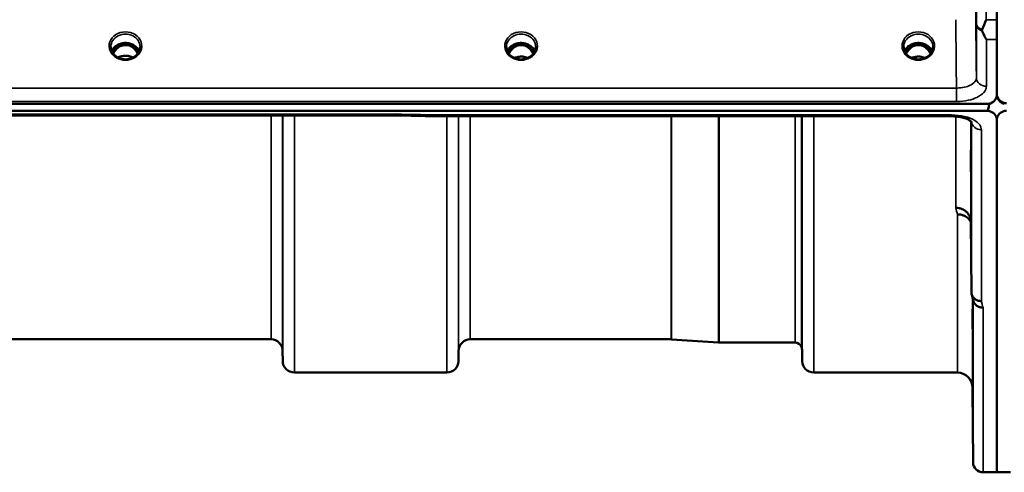
# Model space of a CAD drawing. Units: millimetres. Extents: x 0 to 16335, y 0 to 11550.
# Drawn here: x 9289 to 9586, y 3845 to 3981 of the extents above; entities that cross this region are included whole.
import ezdxf

# ---------------------------------------------------------------- set-up
doc = ezdxf.new("R2010")
doc.units = ezdxf.units.MM
doc.header["$LTSCALE"] = 55
doc.layers.add('Visible (ISO)', color=7, linetype='Continuous', lineweight=50)
doc.layers.add('Visible Narrow (ISO)', color=7, linetype='Continuous', lineweight=35)

msp = doc.modelspace()

# ---------------------------------------------------------------- linework, layer by layer
at = {"layer": 'Visible (ISO)'}
for p, q in [((9583.25, 4042.65), (9583.25, 3975.13)), ((9583.33, 3975.13), (9583.33, 3975.1)), ((9583.33, 3975.1), (9583.33, 3958.71)), ((9319.88, 3973.42), (9318.8, 3973.42)), ((9319.22, 3973.67), (9319.88, 3973.67)), ((9319.88, 3973.42), (9319.88, 3973.67)), ((9322.48, 3973.67), (9323.13, 3973.67)), ((9322.48, 3973.42), (9322.48, 3973.67)), ((9323.55, 3973.42), (9322.48, 3973.42)), ((9438.9, 3973.43), (9437.83, 3973.43)), ((9438.24, 3973.68), (9438.9, 3973.68)), ((9438.9, 3973.43), (9438.9, 3973.68)), ((9441.46, 3973.68), (9442.11, 3973.68)), ((9441.46, 3973.43), (9441.46, 3973.68)), ((9442.53, 3973.43), (9441.46, 3973.43)), ((9558.4, 3973.43), (9557.33, 3973.43)), ((9557.74, 3973.68), (9558.4, 3973.68)), ((9558.4, 3973.43), (9558.4, 3973.68)), ((9560.96, 3973.68), (9561.61, 3973.68)), ((9560.96, 3973.43), (9560.96, 3973.68)), ((9562.03, 3973.43), (9560.96, 3973.43)), ((9583.12, 3957.56), (9583.12, 3957.61)), ((9583.46, 3957.56), (9583.46, 3957.81)), ((9583.46, 3957.81), (9583.46, 3957.81)), ((8586.02, 3955.71), (9580.33, 3955.71)), ((9580.79, 3955.75), (9581.03, 3955.75)), ((9581.03, 3955.75), (9581.03, 3955.8)), ((9580.33, 3953.67), (8586.02, 3953.67)), ((9402.97, 3952.26), (8763.63, 3952.26)), ((9414.16, 3952.01), (9569.65, 3952.01)), ((9583.25, 3950.73), (9583.25, 3844.93)), ((9583.33, 3950.73), (9583.33, 3844.93)), ((9575.45, 3920.35), (9575.65, 3899.15)), ((9364.96, 3884.93), (9268.65, 3884.93)), ((9485.31, 3884.93), (9424.9, 3884.93)), ((9485.45, 3884.92), (9499.62, 3883.93)), ((9522.62, 3883.93), (9499.75, 3883.93)), ((9368.46, 3881.46), (9368.48, 3878.4)), ((9421.4, 3881.46), (9421.37, 3878.4)), ((9524.71, 3881.46), (9524.73, 3878.4)), ((9417.87, 3874.93), (9371.98, 3874.93)), ((9571.45, 3874.93), (9528.23, 3874.93)), ((9575.95, 3870.47), (9576.15, 3847.9)), ((9583.33, 3844.93), (9579.15, 3844.93)), ((9587.43, 3844.93), (9583.25, 3844.93))]:
    msp.add_line(p, q, dxfattribs=at)
for centre, radius, start, end in [((9580.33, 3958.67), 3, 283.4544, 338.348), ((9586.25, 3958.92), 3, 201.652, 256.5456), ((9586.25, 3958.67), 3, 201.652, 256.5456), ((9364.96, 3881.43), 3.5, 0.5, 90), ((9424.9, 3881.43), 3.5, 90, 179.5), ((9485.31, 3882.93), 2, 86, 90), ((9499.75, 3885.93), 2, 266, 270), ((9522.62, 3881.93), 2, 19.4712, 90), ((9521.21, 3881.43), 3.5, 0.5, 19.4712), ((9371.98, 3878.43), 3.5, 180.5, 270), ((9417.87, 3878.43), 3.5, 270, 359.5), ((9528.23, 3878.43), 3.5, 180.5, 270), ((9571.45, 3870.43), 4.5, 0.5, 90), ((9579.15, 3847.93), 3, 180.5, 270)]:
    msp.add_arc(centre, radius, start, end, dxfattribs=at)
for centre, major_axis, ratio, start_param, end_param in [((9321.18, 3968.22), (0, -5.46), 0.787258, 3.806554, 4.196084), ((9321.18, 3968.22), (0, -5.46), 0.787258, 3.448912, 3.806554), ((9321.18, 3970.12), (4.3, 0), 0.866025, 1.263477, 1.878116), ((9321.18, 3968.22), (0, -5.46), 0.787258, 2.476631, 2.834273), ((9321.18, 3968.22), (0, -5.46), 0.787258, 2.087101, 2.476631), ((9440.18, 3968.1), (0, -5.58), 0.770035, 3.785078, 4.18877), ((9440.18, 3968.1), (0, -5.58), 0.770035, 3.443653, 3.785078), ((9440.18, 3970.13), (4.3, 0), 0.866025, 1.268736, 1.872856), ((9440.18, 3968.1), (0, -5.58), 0.770035, 2.498107, 2.839533), ((9440.18, 3968.1), (0, -5.58), 0.770035, 2.094415, 2.498107), ((9559.68, 3968.1), (0, -5.58), 0.770035, 3.785078, 4.18877), ((9559.68, 3968.1), (0, -5.58), 0.770035, 3.443653, 3.785078), ((9559.68, 3970.13), (4.3, 0), 0.866025, 1.268736, 1.872856), ((9559.68, 3968.1), (0, -5.58), 0.770035, 2.498107, 2.839533), ((9559.68, 3968.1), (0, -5.58), 0.770035, 2.094415, 2.498107), ((9580.33, 4029.56), (0, 75.9), 0.039526, 3.141593, 3.376416)]:
    msp.add_ellipse(centre, major_axis=major_axis, ratio=ratio, start_param=start_param, end_param=end_param, dxfattribs=at)
for points, knots in [([(9578.89, 3978.12), (9579.29, 3979.03), (9579.71, 3980.01), (9580.14, 3981.05), (9580.14, 3981.05), (9580.14, 3981.06)], [-0.4248463, -0.4248463, -0.4248463, -0.4248463, 0, 0, 0.0019192, 0.0019192, 0.0019192, 0.0019192]), ([(9578.89, 3977.59), (9578.85, 3977.68), (9578.83, 3977.77), (9578.83, 3977.94), (9578.85, 3978.03), (9578.89, 3978.12)], [0.16310399, 0.16310399, 0.16310399, 0.16310399, 0.20122772, 0.20122772, 0.23970219, 0.23970219, 0.23970219, 0.23970219]), ([(9580.15, 3975.1), (9580.15, 3975.11), (9580.15, 3975.11), (9579.85, 3975.63), (9579.56, 3976.18), (9579.14, 3977.03), (9579.02, 3977.31), (9578.89, 3977.59)], [-0.5774791, -0.5774791, -0.5774791, -0.5774791, -0.5749101, -0.5749101, -0.2790868, -0.2790868, -0.1430388, -0.1430388, -0.1430388, -0.1430388]), ([(9318.7, 3969.79), (9318.46, 3969.93), (9318.24, 3970.09), (9317.83, 3970.44), (9317.65, 3970.63), (9317.34, 3971.04), (9317.21, 3971.26), (9316.99, 3971.71), (9316.91, 3971.94), (9316.8, 3972.41), (9316.78, 3972.65), (9316.78, 3972.9)], [-2.5501618, -2.5501618, -2.5501618, -2.5501618, -2.3542887, -2.3542887, -2.1584156, -2.1584156, -1.9625425, -1.9625425, -1.7666694, -1.7666694, -1.5707963, -1.5707963, -1.5707963, -1.5707963]), ([(9325.31, 3971.6), (9325.16, 3971.96), (9324.94, 3972.29), (9324.39, 3972.91), (9324.04, 3973.19), (9323.26, 3973.64), (9322.83, 3973.81), (9321.94, 3974.03), (9321.47, 3974.08), (9320.54, 3974.04), (9320.08, 3973.96), (9319.21, 3973.69), (9318.8, 3973.49), (9318.07, 3973), (9317.76, 3972.71), (9317.31, 3972.13), (9317.16, 3971.87), (9317.04, 3971.6)], [6.639954, 6.639954, 6.639954, 6.639954, 6.94493, 6.94493, 7.265071, 7.265071, 7.579942, 7.579942, 7.892597, 7.892597, 8.204772, 8.204772, 8.517767, 8.517767, 8.833553, 8.833553, 9.068009, 9.068009, 9.068009, 9.068009]), ([(9324.86, 3970.83), (9324.69, 3971.18), (9324.49, 3971.51), (9323.95, 3972.2), (9323.6, 3972.54), (9323.12, 3972.86), (9323.04, 3972.91), (9322.85, 3973.02), (9322.72, 3973.08), (9322.39, 3973.23), (9322.18, 3973.3), (9321.82, 3973.38), (9321.67, 3973.4), (9321.41, 3973.43), (9321.28, 3973.43), (9321.06, 3973.43), (9320.95, 3973.43), (9320.69, 3973.4), (9320.54, 3973.38), (9320.04, 3973.26), (9319.71, 3973.13), (9319.18, 3972.83), (9318.98, 3972.69), (9318.61, 3972.38), (9318.44, 3972.21), (9317.99, 3971.7), (9317.72, 3971.3), (9317.5, 3970.83)], [-1.463527, -1.463527, -1.463527, -1.463527, -1.320653, -1.320653, -1.139729, -1.139729, -1.106452, -1.106452, -1.05523, -1.05523, -0.974289, -0.974289, -0.921022, -0.921022, -0.87609, -0.87609, -0.83842, -0.83842, -0.781352, -0.781352, -0.651437, -0.651437, -0.561759, -0.561759, -0.475611, -0.475611, -0.312107, -0.312107, -0.312107, -0.312107]), ([(9323.64, 3973.42), (9323.62, 3973.42), (9323.59, 3973.42), (9323.57, 3973.42), (9323.56, 3973.42), (9323.55, 3973.42)], [-0.008662807, -0.008662807, -0.008662807, -0.008662807, -0.001709532, -0.001709532, 0, 0, 0, 0]), ([(9325.58, 3972.9), (9325.58, 3972.65), (9325.55, 3972.41), (9325.44, 3971.94), (9325.36, 3971.71), (9325.15, 3971.26), (9325.01, 3971.04), (9324.7, 3970.63), (9324.52, 3970.44), (9324.12, 3970.09), (9323.9, 3969.93), (9323.66, 3969.79)], [1.5707963, 1.5707963, 1.5707963, 1.5707963, 1.7666694, 1.7666694, 1.9625425, 1.9625425, 2.1584156, 2.1584156, 2.3542887, 2.3542887, 2.5501618, 2.5501618, 2.5501618, 2.5501618]), ([(9437.7, 3969.79), (9437.46, 3969.93), (9437.24, 3970.09), (9436.83, 3970.44), (9436.65, 3970.63), (9436.34, 3971.04), (9436.21, 3971.26), (9435.99, 3971.71), (9435.91, 3971.94), (9435.8, 3972.41), (9435.78, 3972.65), (9435.78, 3972.9)], [-2.5501618, -2.5501618, -2.5501618, -2.5501618, -2.3542887, -2.3542887, -2.1584156, -2.1584156, -1.9625425, -1.9625425, -1.7666694, -1.7666694, -1.5707963, -1.5707963, -1.5707963, -1.5707963]), ([(9444.31, 3971.6), (9444.16, 3971.96), (9443.94, 3972.29), (9443.39, 3972.91), (9443.04, 3973.19), (9442.26, 3973.64), (9441.83, 3973.81), (9440.94, 3974.03), (9440.47, 3974.08), (9439.54, 3974.04), (9439.08, 3973.96), (9438.21, 3973.69), (9437.8, 3973.49), (9437.07, 3973), (9436.76, 3972.71), (9436.31, 3972.13), (9436.16, 3971.87), (9436.04, 3971.6)], [6.639954, 6.639954, 6.639954, 6.639954, 6.94493, 6.94493, 7.265071, 7.265071, 7.579942, 7.579942, 7.892597, 7.892597, 8.204772, 8.204772, 8.517767, 8.517767, 8.833553, 8.833553, 9.068009, 9.068009, 9.068009, 9.068009]), ([(9443.84, 3970.81), (9443.62, 3971.27), (9443.34, 3971.7), (9442.76, 3972.35), (9442.39, 3972.7), (9441.64, 3973.11), (9441.38, 3973.22), (9440.81, 3973.38), (9440.51, 3973.43), (9440.05, 3973.43), (9439.9, 3973.42), (9439.38, 3973.36), (9439.01, 3973.25), (9438.45, 3972.98), (9438.25, 3972.85), (9437.73, 3972.48), (9437.44, 3972.2), (9436.93, 3971.57), (9436.71, 3971.21), (9436.51, 3970.81)], [-1.578196, -1.578196, -1.578196, -1.578196, -1.296623, -1.296623, -1.091578, -1.091578, -0.992092, -0.992092, -0.884246, -0.884246, -0.831241, -0.831241, -0.696808, -0.696808, -0.612058, -0.612058, -0.469913, -0.469913, -0.325588, -0.325588, -0.325588, -0.325588]), ([(9444.58, 3972.9), (9444.58, 3972.65), (9444.55, 3972.41), (9444.44, 3971.94), (9444.36, 3971.71), (9444.15, 3971.26), (9444.01, 3971.04), (9443.7, 3970.63), (9443.52, 3970.44), (9443.12, 3970.09), (9442.9, 3969.93), (9442.66, 3969.79)], [1.5707963, 1.5707963, 1.5707963, 1.5707963, 1.7666694, 1.7666694, 1.9625425, 1.9625425, 2.1584156, 2.1584156, 2.3542887, 2.3542887, 2.5501618, 2.5501618, 2.5501618, 2.5501618]), ([(9557.2, 3969.79), (9556.96, 3969.93), (9556.74, 3970.09), (9556.33, 3970.44), (9556.15, 3970.63), (9555.84, 3971.04), (9555.71, 3971.26), (9555.49, 3971.71), (9555.41, 3971.94), (9555.3, 3972.41), (9555.28, 3972.65), (9555.28, 3972.9)], [-2.5501618, -2.5501618, -2.5501618, -2.5501618, -2.3542887, -2.3542887, -2.1584156, -2.1584156, -1.9625425, -1.9625425, -1.7666694, -1.7666694, -1.5707963, -1.5707963, -1.5707963, -1.5707963]), ([(9563.81, 3971.6), (9563.66, 3971.96), (9563.44, 3972.29), (9562.89, 3972.91), (9562.54, 3973.19), (9561.76, 3973.64), (9561.33, 3973.81), (9560.44, 3974.03), (9559.97, 3974.08), (9559.04, 3974.04), (9558.58, 3973.96), (9557.71, 3973.69), (9557.3, 3973.49), (9556.57, 3973), (9556.26, 3972.71), (9555.81, 3972.13), (9555.66, 3971.87), (9555.54, 3971.6)], [6.639954, 6.639954, 6.639954, 6.639954, 6.94493, 6.94493, 7.265071, 7.265071, 7.579942, 7.579942, 7.892597, 7.892597, 8.204772, 8.204772, 8.517767, 8.517767, 8.833553, 8.833553, 9.068009, 9.068009, 9.068009, 9.068009]), ([(9563.34, 3970.81), (9563.12, 3971.27), (9562.84, 3971.7), (9562.17, 3972.45), (9561.79, 3972.75), (9561.14, 3973.11), (9560.88, 3973.22), (9560.31, 3973.38), (9560.01, 3973.43), (9559.55, 3973.43), (9559.4, 3973.42), (9558.88, 3973.36), (9558.51, 3973.25), (9557.95, 3972.98), (9557.75, 3972.85), (9557.23, 3972.48), (9556.94, 3972.2), (9556.43, 3971.57), (9556.21, 3971.21), (9556.01, 3970.81)], [-1.4232, -1.4232, -1.4232, -1.4232, -1.257061, -1.257061, -1.09157, -1.09157, -0.992156, -0.992156, -0.884328, -0.884328, -0.831314, -0.831314, -0.696696, -0.696696, -0.612177, -0.612177, -0.469943, -0.469943, -0.325541, -0.325541, -0.325541, -0.325541]), ([(9564.08, 3972.9), (9564.08, 3972.65), (9564.05, 3972.41), (9563.94, 3971.94), (9563.86, 3971.71), (9563.65, 3971.26), (9563.51, 3971.04), (9563.2, 3970.63), (9563.02, 3970.44), (9562.62, 3970.09), (9562.4, 3969.93), (9562.16, 3969.79)], [1.5707963, 1.5707963, 1.5707963, 1.5707963, 1.7666694, 1.7666694, 1.9625425, 1.9625425, 2.1584156, 2.1584156, 2.3542887, 2.3542887, 2.5501618, 2.5501618, 2.5501618, 2.5501618]), ([(9323.66, 3969.79), (9323.37, 3969.62), (9323.05, 3969.48), (9322.4, 3969.27), (9322.05, 3969.19), (9321.35, 3969.12), (9321, 3969.12), (9320.3, 3969.19), (9319.96, 3969.27), (9319.3, 3969.48), (9318.99, 3969.62), (9318.7, 3969.79)], [-0.591431, -0.591431, -0.591431, -0.591431, -0.354859, -0.354859, -0.118286, -0.118286, 0.118286, 0.118286, 0.354859, 0.354859, 0.591431, 0.591431, 0.591431, 0.591431]), ([(9323.46, 3969.68), (9323.11, 3969.85), (9322.73, 3969.99), (9321.9, 3970.19), (9321.43, 3970.23), (9320.51, 3970.19), (9320.05, 3970.11), (9319.37, 3969.9), (9319.13, 3969.79), (9318.9, 3969.68)], [0.4590415, 0.4590415, 0.4590415, 0.4590415, 0.580618, 0.580618, 0.7185188, 0.7185188, 0.8559157, 0.8559157, 0.9366728, 0.9366728, 0.9366728, 0.9366728]), ([(9442.66, 3969.79), (9442.37, 3969.62), (9442.05, 3969.48), (9441.4, 3969.27), (9441.05, 3969.19), (9440.35, 3969.12), (9440, 3969.12), (9439.3, 3969.19), (9438.96, 3969.27), (9438.3, 3969.48), (9437.99, 3969.62), (9437.7, 3969.79)], [-0.591431, -0.591431, -0.591431, -0.591431, -0.354859, -0.354859, -0.118286, -0.118286, 0.118286, 0.118286, 0.354859, 0.354859, 0.591431, 0.591431, 0.591431, 0.591431]), ([(9442.19, 3969.55), (9441.93, 3969.66), (9441.65, 3969.76), (9440.92, 3969.93), (9440.45, 3969.98), (9439.53, 3969.94), (9439.06, 3969.86), (9438.47, 3969.68), (9438.31, 3969.62), (9438.16, 3969.55)], [0.488899, 0.488899, 0.488899, 0.488899, 0.5772507, 0.5772507, 0.7167047, 0.7167047, 0.8547884, 0.8547884, 0.9064574, 0.9064574, 0.9064574, 0.9064574]), ([(9562.16, 3969.79), (9561.87, 3969.62), (9561.55, 3969.48), (9560.9, 3969.27), (9560.55, 3969.19), (9559.85, 3969.12), (9559.5, 3969.12), (9558.8, 3969.19), (9558.46, 3969.27), (9557.8, 3969.48), (9557.49, 3969.62), (9557.2, 3969.79)], [-0.591431, -0.591431, -0.591431, -0.591431, -0.354859, -0.354859, -0.118286, -0.118286, 0.118286, 0.118286, 0.354859, 0.354859, 0.591431, 0.591431, 0.591431, 0.591431]), ([(9561.69, 3969.55), (9561.43, 3969.66), (9561.15, 3969.76), (9560.42, 3969.93), (9559.95, 3969.98), (9559.02, 3969.94), (9558.56, 3969.86), (9557.97, 3969.68), (9557.81, 3969.62), (9557.66, 3969.55)], [0.4888535, 0.4888535, 0.4888535, 0.4888535, 0.5773605, 0.5773605, 0.7168172, 0.7168172, 0.8549047, 0.8549047, 0.9064205, 0.9064205, 0.9064205, 0.9064205]), ([(9580.33, 3955.71), (9580.52, 3955.71), (9580.71, 3955.73), (9581.06, 3955.8), (9581.23, 3955.84), (9581.69, 3956.02), (9581.96, 3956.18), (9582.59, 3956.66), (9582.88, 3957.06), (9583.25, 3957.89), (9583.33, 3958.32), (9583.33, 3958.71)], [0, 0, 0, 0, 0.0564471, 0.0564471, 0.1128943, 0.1128943, 0.2257886, 0.2257886, 0.4592542, 0.4592542, 0.6927198, 0.6927198, 0.6927198, 0.6927198]), ([(9583.12, 3957.56), (9583.18, 3957.71), (9583.24, 3957.86), (9583.28, 3958.02), (9583.28, 3958.04), (9583.29, 3958.06)], [-0.02460971, -0.02460971, -0.02460971, -0.02460971, -0.01276874, -0.01276874, -0.01057625, -0.01057625, -0.01057625, -0.01057625]), ([(9583.29, 3958.06), (9583.29, 3958.04), (9583.3, 3958.03), (9583.34, 3957.88), (9583.39, 3957.72), (9583.46, 3957.56)], [-0.06437809, -0.06437809, -0.06437809, -0.06437809, -0.05738138, -0.05738138, 0, 0, 0, 0]), ([(9583.31, 3958.31), (9583.35, 3958.1), (9583.42, 3957.89), (9583.7, 3957.27), (9583.99, 3956.87), (9584.62, 3956.38), (9584.88, 3956.22), (9585.35, 3956.05), (9585.52, 3956), (9585.87, 3955.94), (9586.06, 3955.92), (9586.25, 3955.92)], [0.8015811, 0.8015811, 0.8015811, 0.8015811, 0.9197792, 0.9197792, 1.1530347, 1.1530347, 1.2659218, 1.2659218, 1.3223654, 1.3223654, 1.3788089, 1.3788089, 1.3788089, 1.3788089]), ([(9402.97, 3952.26), (9402.98, 3952.26), (9402.98, 3952.26), (9403.04, 3952.26), (9403.08, 3952.29), (9403.05, 3952.38), (9403.02, 3952.42), (9402.92, 3952.52), (9402.85, 3952.58), (9402.75, 3952.65), (9402.75, 3952.65), (9402.74, 3952.65)], [-0.1619657, -0.1619657, -0.1619657, -0.1619657, -0.1559018, -0.1559018, -0.0885682, -0.0885682, -0.0463538, -0.0463538, 0, 0, 0.0026204, 0.0026204, 0.0026204, 0.0026204]), ([(9414.19, 3952.4), (9414.19, 3952.21), (9414.18, 3952.09), (9414.17, 3952.02), (9414.16, 3952.02), (9414.16, 3952.02)], [-0.4683811, -0.4683811, -0.4683811, -0.4683811, -0.3515625, -0.3515625, -0.3118292, -0.3118292, -0.3118292, -0.3118292]), ([(9575.72, 3950.28), (9575.72, 3950.28), (9575.71, 3950.3), (9575.64, 3950.39), (9575.5, 3950.53), (9575.09, 3950.81), (9574.83, 3950.96), (9574.17, 3951.26), (9573.75, 3951.41), (9572.78, 3951.69), (9572.21, 3951.81), (9570.99, 3951.97), (9570.31, 3952.02), (9569.65, 3952.02)], [0.2177298, 0.2177298, 0.2177298, 0.2177298, 0.2883572, 0.2883572, 0.4589706, 0.4589706, 0.6101874, 0.6101874, 0.7772011, 0.7772011, 0.9646015, 0.9646015, 1.1634779, 1.1634779, 1.1634779, 1.1634779]), ([(9583.33, 3950.73), (9583.33, 3951.11), (9583.25, 3951.53), (9582.88, 3952.34), (9582.59, 3952.73), (9581.96, 3953.21), (9581.69, 3953.36), (9581.23, 3953.54), (9581.06, 3953.58), (9580.71, 3953.65), (9580.52, 3953.67), (9580.33, 3953.67)], [2.0653498, 2.0653498, 2.0653498, 2.0653498, 2.2986083, 2.2986083, 2.5318667, 2.5318667, 2.6447539, 2.6447539, 2.7011975, 2.7011975, 2.7576411, 2.7576411, 2.7576411, 2.7576411]), ([(9586.25, 3953.67), (9586.06, 3953.67), (9585.87, 3953.65), (9585.52, 3953.58), (9585.35, 3953.54), (9584.88, 3953.36), (9584.62, 3953.21), (9583.99, 3952.73), (9583.7, 3952.34), (9583.33, 3951.53), (9583.25, 3951.11), (9583.25, 3950.73)], [0, 0, 0, 0, 0.0564436, 0.0564436, 0.1128872, 0.1128872, 0.2257744, 0.2257744, 0.4590328, 0.4590328, 0.6922912, 0.6922912, 0.6922912, 0.6922912]), ([(9575.55, 3933.86), (9575.54, 3934.03), (9575.54, 3934.24), (9575.53, 3934.88), (9575.53, 3935.35), (9575.52, 3935.84), (9575.52, 3936.32), (9575.51, 3936.88), (9575.5, 3938.01), (9575.5, 3938.58), (9575.49, 3939.58), (9575.49, 3940.08), (9575.49, 3940.91), (9575.49, 3941.24), (9575.49, 3941.69), (9575.49, 3941.84), (9575.49, 3941.89), (9575.49, 3941.8), (9575.5, 3941.43), (9575.5, 3941.14), (9575.51, 3940.38), (9575.52, 3939.91), (9575.53, 3938.95), (9575.53, 3938.39), (9575.54, 3937.25), (9575.55, 3936.68), (9575.55, 3935.67), (9575.56, 3935.17), (9575.56, 3934.33), (9575.56, 3933.99), (9575.56, 3933.54), (9575.56, 3933.4), (9575.56, 3933.35), (9575.55, 3933.44), (9575.55, 3933.69), (9575.55, 3933.77), (9575.55, 3933.86)], [-0.26495, -0.26495, -0.26495, -0.26495, -0.160662, -0.160662, 0, 0, 0, 0.159533, 0.159533, 0.319067, 0.319067, 0.478594, 0.478594, 0.63812, 0.63812, 0.797647, 0.797647, 0.957174, 0.957174, 1.116707, 1.116707, 1.276241, 1.276241, 1.436902, 1.436902, 1.597564, 1.597564, 1.758222, 1.758222, 1.918881, 1.918881, 2.079539, 2.079539, 2.240197, 2.240197, 2.296571, 2.296571, 2.296571, 2.296571]), ([(9570.95, 3924.47), (9570.96, 3924.47), (9570.98, 3924.47), (9571.31, 3924.46), (9571.64, 3924.42), (9572.28, 3924.3), (9572.58, 3924.21), (9573.07, 3924), (9573.26, 3923.9), (9573.69, 3923.64), (9573.92, 3923.47), (9574.58, 3922.87), (9574.89, 3922.4), (9575.36, 3921.38), (9575.45, 3920.84), (9575.45, 3920.35)], [-0.0032483, -0.0032483, -0.0032483, -0.0032483, 0, 0, 0.0984278, 0.0984278, 0.1967689, 0.1967689, 0.2618982, 0.2618982, 0.3483698, 0.3483698, 0.5407666, 0.5407666, 0.7851475, 0.7851475, 0.7851475, 0.7851475]), ([(9571.45, 3922.51), (9572.05, 3922.51), (9572.63, 3922.41), (9573.18, 3922.21), (9573.25, 3922.18), (9573.33, 3922.15), (9573.4, 3922.12), (9573.85, 3921.92), (9574.27, 3921.65), (9574.63, 3921.32), (9574.75, 3921.21), (9574.86, 3921.1), (9574.96, 3920.98), (9575.15, 3920.76), (9575.31, 3920.52), (9575.45, 3920.27)], [-0.7054711, -0.7054711, -0.7054711, -0.7054711, -0.527257, -0.527257, -0.527257, -0.5038701, -0.5038701, -0.5038701, -0.3513575, -0.3513575, -0.3513575, -0.3022898, -0.3022898, -0.3022898, -0.2106695, -0.2106695, -0.2106695, -0.2106695]), ([(9578.65, 3896.41), (9578.25, 3896.4), (9577.86, 3896.47), (9577.24, 3896.7), (9577, 3896.83), (9576.7, 3897.05), (9576.61, 3897.12), (9576.26, 3897.45), (9576.04, 3897.76), (9575.74, 3898.42), (9575.65, 3898.78), (9575.65, 3899.15)], [-0.0007866, -0.0007866, -0.0007866, -0.0007866, 0.1180269, 0.1180269, 0.2009646, 0.2009646, 0.2352981, 0.2352981, 0.3524531, 0.3524531, 0.469547, 0.469547, 0.469547, 0.469547]), ([(9579.15, 3894.43), (9579.14, 3894.43), (9579.14, 3894.43), (9578.92, 3894.44), (9578.71, 3894.46), (9578.3, 3894.54), (9578.1, 3894.6), (9577.66, 3894.76), (9577.35, 3894.92), (9576.86, 3895.4), (9576.6, 3895.69), (9576.33, 3896.26), (9576.27, 3896.41), (9576.23, 3896.58)], [-0.908239, -0.908239, -0.908239, -0.908239, -0.901585, -0.901585, -0.7083508, -0.7083508, -0.5176653, -0.5176653, -0.2661529, -0.2661529, -0.120297, -0.120297, -0.0657177, -0.0657177, -0.0657177, -0.0657177]), ([(9576.02, 3888.7), (9576.02, 3889.21), (9576.01, 3889.79), (9576, 3890.9), (9576, 3891.45), (9575.99, 3892.37), (9575.99, 3892.81), (9575.99, 3893.49), (9575.99, 3893.74), (9575.99, 3894.02), (9575.99, 3894.06), (9575.99, 3893.92), (9575.99, 3893.72), (9576, 3893.2), (9576, 3892.82), (9576.01, 3891.93), (9576.02, 3891.41), (9576.03, 3890.38), (9576.03, 3889.8), (9576.04, 3888.67), (9576.05, 3888.12), (9576.05, 3887.19), (9576.06, 3886.75), (9576.06, 3886.06), (9576.06, 3885.81), (9576.06, 3885.53), (9576.06, 3885.49), (9576.06, 3885.64), (9576.05, 3885.83), (9576.05, 3886.37), (9576.04, 3886.75), (9576.03, 3887.65), (9576.03, 3888.18), (9576.02, 3888.7)], [0, 0, 0, 0, 0.159533, 0.159533, 0.319067, 0.319067, 0.478594, 0.478594, 0.63812, 0.63812, 0.797647, 0.797647, 0.957174, 0.957174, 1.116707, 1.116707, 1.276241, 1.276241, 1.436902, 1.436902, 1.597564, 1.597564, 1.758222, 1.758222, 1.918881, 1.918881, 2.079539, 2.079539, 2.240197, 2.240197, 2.400859, 2.400859, 2.56152, 2.56152, 2.56152, 2.56152]), ([(9576.02, 3865.14), (9576.02, 3865.66), (9576.01, 3866.24), (9576, 3867.32), (9576, 3867.82), (9575.99, 3868.63), (9575.99, 3869), (9575.99, 3869.52), (9575.99, 3869.67), (9575.99, 3869.76), (9575.99, 3869.71), (9575.99, 3869.37), (9575.99, 3869.09), (9576, 3868.41), (9576, 3867.96), (9576.01, 3866.96), (9576.02, 3866.41), (9576.03, 3865.34), (9576.03, 3864.76), (9576.04, 3863.68), (9576.05, 3863.17), (9576.05, 3862.35), (9576.06, 3861.98), (9576.06, 3861.45), (9576.06, 3861.3), (9576.06, 3861.2), (9576.06, 3861.26), (9576.06, 3861.6), (9576.05, 3861.89), (9576.05, 3862.58), (9576.04, 3863.03), (9576.03, 3864.04), (9576.03, 3864.6), (9576.02, 3865.14)], [0, 0, 0, 0, 0.159533, 0.159533, 0.319067, 0.319067, 0.478594, 0.478594, 0.63812, 0.63812, 0.797647, 0.797647, 0.957174, 0.957174, 1.116707, 1.116707, 1.276241, 1.276241, 1.436902, 1.436902, 1.597564, 1.597564, 1.758222, 1.758222, 1.918881, 1.918881, 2.079539, 2.079539, 2.240197, 2.240197, 2.400859, 2.400859, 2.56152, 2.56152, 2.56152, 2.56152])]:
    msp.add_open_spline(points, degree=3, knots=knots, dxfattribs=at)
for points in [[(9318.8, 3973.42), (9318.78, 3973.42), (9318.75, 3973.42), (9318.71, 3973.42)], [(9437.83, 3973.43), (9437.8, 3973.43), (9437.77, 3973.43), (9437.72, 3973.43)], [(9442.63, 3973.43), (9442.59, 3973.43), (9442.55, 3973.43), (9442.53, 3973.43)], [(9557.33, 3973.43), (9557.29, 3973.43), (9557.25, 3973.43), (9557.22, 3973.43)], [(9562.13, 3973.43), (9562.09, 3973.43), (9562.05, 3973.43), (9562.03, 3973.43)], [(9414.16, 3952.02), (9410.43, 3952.1), (9406.7, 3952.18), (9402.97, 3952.26)], [(9576.23, 3896.58), (9576.07, 3897.18), (9575.92, 3897.79), (9575.76, 3898.41)]]:
    msp.add_open_spline(points, degree=3, dxfattribs=at)
at = {"layer": 'Visible Narrow (ISO)'}
for p, q in [((9580.14, 3981.06), (9583.25, 3981.06)), ((9577.15, 3963.58), (9577.15, 3979.85)), ((9583.33, 3975.1), (9580.15, 3975.1)), ((9580.15, 3975.1), (9580.15, 3961.03)), ((9318.72, 3972.83), (9318.72, 3972.83)), ((9318.8, 3973.42), (9318.8, 3973.47)), ((9323.55, 3973.42), (9323.55, 3973.47)), ((9323.63, 3972.83), (9323.63, 3972.83)), ((9437.58, 3972.66), (9437.58, 3972.66)), ((9437.83, 3973.43), (9437.83, 3973.48)), ((9442.53, 3973.43), (9442.53, 3973.48)), ((9442.77, 3972.66), (9442.77, 3972.66)), ((9557.33, 3973.43), (9557.33, 3973.48)), ((9562.03, 3973.43), (9562.03, 3973.48)), ((9571.15, 3960.51), (8595.2, 3960.51)), ((9571.15, 3956.44), (9571.15, 3960.51)), ((8595.2, 3956.44), (9571.15, 3956.44)), ((9402.74, 3952.65), (8763.61, 3952.65)), ((9364.96, 3884.93), (9364.96, 3952.26)), ((9368.46, 3952.26), (9368.46, 3881.46)), ((9368.48, 3878.4), (9368.48, 3952.26)), ((9371.98, 3952.26), (9371.98, 3874.93)), ((9569.65, 3952.4), (9414.19, 3952.4)), ((9417.87, 3874.93), (9417.87, 3952.01)), ((9421.37, 3952.01), (9421.37, 3878.4)), ((9421.4, 3881.46), (9421.4, 3952.01)), ((9424.9, 3952.01), (9424.9, 3884.93)), ((9485.31, 3884.93), (9485.31, 3952.01)), ((9485.45, 3952.01), (9485.45, 3884.92)), ((9499.62, 3883.93), (9499.62, 3952.01)), ((9499.75, 3952.01), (9499.75, 3883.93)), ((9522.62, 3883.93), (9522.62, 3952.01)), ((9524.51, 3952.01), (9524.51, 3882.6)), ((9524.71, 3952.01), (9524.71, 3881.46)), ((9524.73, 3878.4), (9524.73, 3952.01)), ((9528.23, 3952.01), (9528.23, 3874.93)), ((9569.65, 3952.01), (9569.65, 3952.4)), ((9570.95, 3952.36), (9570.95, 3952.36)), ((9570.95, 3924.47), (9570.95, 3951.96)), ((9575.45, 3950.55), (9575.45, 3920.35)), ((9575.65, 3899.15), (9575.65, 3950.37)), ((9578.65, 3947.98), (9578.65, 3896.41)), ((9571.45, 3874.93), (9571.45, 3922.51)), ((9575.95, 3897.66), (9575.95, 3870.47)), ((9576.15, 3847.9), (9576.15, 3896.88)), ((9579.15, 3894.43), (9579.15, 3844.93))]:
    msp.add_line(p, q, dxfattribs=at)
for centre, major_axis, ratio, start_param, end_param in [((9580.15, 3979.87), (-3, 0), 0.838503, 0.008727, 1.137148), ((9580.15, 3979.87), (-3, -0.01), 0.642786, 0.006207, 1.135396), ((9321.18, 3973.14), (-4.9, 0), 0.870389, 2.148732, 7.276046), ((9321.18, 3972.9), (4.4, 0), 0.870885, 0, 3.141593), ((9440.18, 3973.14), (-4.9, 0), 0.870389, 2.148732, 7.276046), ((9440.18, 3972.9), (4.4, 0), 0.870885, 0, 3.141593), ((9559.68, 3973.14), (-4.9, 0), 0.870389, 2.148732, 7.276046), ((9559.68, 3972.9), (4.4, 0), 0.870885, 0, 3.141593), ((9321.18, 3970.32), (4.4, 0), 0.866025, 0.347226, 2.794367), ((9321.18, 3969.57), (4.4, 0), 0.866025, 2.235758, 2.686739), ((9321.18, 3968.2), (0, -5.55), 0.792993, 3.806554, 4.183921), ((9318.52, 3972.5), (-0.0706, 0.0709), 0.110489, 4.822873, 5.876144), ((9321.18, 3967.88), (0, 5.55), 0.792993, 5.860674, 6.697322), ((9323.83, 3972.5), (0.0706, 0.0709), 0.110489, 0.407041, 1.460312), ((9321.18, 3968.2), (0, -5.55), 0.792993, 2.099264, 2.476631), ((9321.18, 3969.57), (4.4, 0), 0.866025, 0.454854, 0.905835), ((9440.18, 3970.32), (4.4, 0), 0.866025, 0.347226, 2.794367), ((9440.18, 3969.57), (4.4, 0), 0.866025, 2.214282, 2.686739), ((9440.18, 3968.08), (0, -5.67), 0.775909, 3.785078, 4.176683), ((9437.6, 3972.55), (-0.0698, 0.0716), 0.132762, 4.847867, 5.867762), ((9440.18, 3967.75), (0, 5.67), 0.775909, 5.827678, 6.731383), ((9442.76, 3972.55), (0.0698, 0.0716), 0.132762, 0.415423, 1.435318), ((9440.18, 3968.08), (0, -5.67), 0.775909, 2.106502, 2.498107), ((9440.18, 3969.57), (4.4, 0), 0.866025, 0.454854, 0.927311), ((9559.68, 3970.32), (4.4, 0), 0.866025, 0.347226, 2.794367), ((9559.68, 3969.57), (4.4, 0), 0.866025, 2.214282, 2.686739), ((9559.68, 3968.08), (0, -5.67), 0.775909, 3.785078, 4.176683), ((9557.1, 3972.55), (-0.0698, 0.0716), 0.132762, 4.847867, 5.867762), ((9559.68, 3967.75), (0, 5.67), 0.775909, 5.827831, 6.731401), ((9562.26, 3972.55), (0.0698, 0.0716), 0.132762, 0.415423, 1.435318), ((9559.68, 3968.08), (0, -5.67), 0.775909, 2.106502, 2.498107), ((9559.68, 3969.57), (4.4, 0), 0.866025, 0.454854, 0.927311), ((9321.18, 3973.14), (4.9, 0), 0.870389, 4.134453, 5.290325), ((9321.18, 3966.49), (-4.4, 0), 0.861166, 4.153236, 5.271542), ((9440.18, 3973.14), (4.9, 0), 0.870389, 4.134453, 5.290325), ((9440.18, 3966.24), (-4.4, 0), 0.861166, 4.219094, 5.205684), ((9559.68, 3973.14), (4.9, 0), 0.870389, 4.134453, 5.290325), ((9559.68, 3966.24), (-4.4, 0), 0.861166, 4.219094, 5.205684), ((9580.15, 3963.6), (-3, 0), 0.858415, 0.008727, 1.570796), ((9141.52, 4664.93), (18712.37, -416.78), 0.037739, 4.72719, 4.727802), ((9578.65, 3950.6), (-3, 0), 0.874333, 0.0951, 1.570796), ((9564.5, 4664.93), (-30.48, 790), 0.079561, 2.782513, 2.789704), ((9572.03, 4664.93), (31.34, -820), 0.078823, 5.923954, 5.930947)]:
    msp.add_ellipse(centre, major_axis=major_axis, ratio=ratio, start_param=start_param, end_param=end_param, dxfattribs=at)
for points, knots in [([(9577.11, 3992.62), (9577.11, 3991.56), (9577.12, 3990.49), (9577.12, 3988.36), (9577.13, 3987.3), (9577.13, 3986.24), (9577.13, 3985.17), (9577.14, 3984.11), (9577.14, 3981.98), (9577.15, 3980.91), (9577.15, 3979.85)], [-1.667072, -1.667072, -1.667072, -1.667072, -1.250304, -1.250304, -0.833536, -0.833536, -0.833536, -0.416768, -0.416768, 0, 0, 0, 0]), ([(9580.14, 3981.06), (9580.14, 3981.08), (9580.14, 3981.11), (9580.14, 3982.2), (9580.13, 3983.26), (9580.13, 3984.33), (9580.13, 3985.39), (9580.12, 3986.46), (9580.12, 3988.59), (9580.11, 3989.65), (9580.11, 3990.71)], [0.406557, 0.406557, 0.406557, 0.406557, 0.416768, 0.416768, 0.833536, 0.833536, 0.833536, 1.250304, 1.250304, 1.667072, 1.667072, 1.667072, 1.667072]), ([(9577.15, 3963.58), (9577.12, 3967.1), (9577.08, 3970.62), (9577.01, 3977.45), (9576.98, 3980.77), (9576.94, 3984.09)], [-73.796032, -73.796032, -73.796032, -73.796032, -72.583452, -72.583452, -71.439586, -71.439586, -71.439586, -71.439586]), ([(9570.95, 3981.06), (9570.98, 3977.75), (9571.01, 3974.44), (9571.08, 3967.59), (9571.12, 3964.05), (9571.15, 3960.51)], [71.443125, 71.443125, 71.443125, 71.443125, 72.583452, 72.583452, 73.804599, 73.804599, 73.804599, 73.804599]), ([(9318.67, 3973.39), (9318.69, 3973.39), (9318.71, 3973.39), (9318.76, 3973.38), (9318.79, 3973.38), (9318.83, 3973.37), (9318.85, 3973.36), (9318.88, 3973.35), (9318.89, 3973.34), (9318.91, 3973.33), (9318.92, 3973.32), (9318.93, 3973.31), (9318.93, 3973.3), (9318.94, 3973.3), (9318.94, 3973.29), (9318.95, 3973.28), (9318.96, 3973.27), (9318.96, 3973.25), (9318.96, 3973.25), (9318.96, 3973.24), (9318.96, 3973.23), (9318.96, 3973.22), (9318.96, 3973.22), (9318.96, 3973.2), (9318.96, 3973.19), (9318.96, 3973.17), (9318.95, 3973.15), (9318.94, 3973.12), (9318.93, 3973.1), (9318.9, 3973.05), (9318.89, 3973.02), (9318.83, 3972.95), (9318.79, 3972.9), (9318.66, 3972.76), (9318.56, 3972.66), (9318.46, 3972.57)], [-0.1300615, -0.1300615, -0.1300615, -0.1300615, -0.1237402, -0.1237402, -0.1141769, -0.1141769, -0.1088082, -0.1088082, -0.1034395, -0.1034395, -0.0997046, -0.0997046, -0.0978371, -0.0978371, -0.0959696, -0.0959696, -0.0922849, -0.0922849, -0.0904425, -0.0904425, -0.0886001, -0.0886001, -0.0861293, -0.0861293, -0.0824017, -0.0824017, -0.0787167, -0.0787167, -0.0699187, -0.0699187, -0.0611207, -0.0611207, -0.0411569, -0.0411569, 0, 0, 0, 0]), ([(9318.52, 3972.51), (9318.62, 3972.61), (9318.76, 3972.76), (9318.92, 3972.98), (9319, 3973.14), (9319, 3973.28), (9318.92, 3973.37), (9318.85, 3973.41), (9318.8, 3973.42)], [0, 0, 0, 0, 0.0412503, 0.0618754, 0.0825005, 0.0928131, 0.1031257, 0.117558, 0.117558, 0.117558, 0.117558]), ([(9323.55, 3973.42), (9323.51, 3973.41), (9323.43, 3973.37), (9323.36, 3973.28), (9323.35, 3973.14), (9323.43, 3972.98), (9323.59, 3972.76), (9323.73, 3972.61), (9323.83, 3972.51)], [-0.1175654, -0.1175654, -0.1175654, -0.1175654, -0.1031257, -0.0928131, -0.0825005, -0.0618754, -0.0412503, 0, 0, 0, 0]), ([(9323.89, 3972.57), (9323.79, 3972.66), (9323.64, 3972.8), (9323.47, 3973), (9323.39, 3973.14), (9323.39, 3973.27), (9323.47, 3973.36), (9323.58, 3973.39), (9323.66, 3973.39), (9323.68, 3973.39)], [0, 0, 0, 0, 0.0412503, 0.0618754, 0.0825005, 0.0928131, 0.1031257, 0.1237508, 0.1300842, 0.1300842, 0.1300842, 0.1300842]), ([(9437.68, 3973.4), (9437.7, 3973.4), (9437.72, 3973.4), (9437.74, 3973.4), (9437.75, 3973.4), (9437.76, 3973.39), (9437.76, 3973.39), (9437.8, 3973.39), (9437.83, 3973.38), (9437.86, 3973.37), (9437.88, 3973.37), (9437.9, 3973.36), (9437.91, 3973.35), (9437.92, 3973.35), (9437.93, 3973.34), (9437.93, 3973.34), (9437.94, 3973.34), (9437.94, 3973.33), (9437.94, 3973.33), (9437.95, 3973.33), (9437.95, 3973.33), (9437.95, 3973.33), (9437.96, 3973.32), (9437.97, 3973.31), (9437.98, 3973.29), (9437.98, 3973.29), (9437.98, 3973.29), (9437.99, 3973.28), (9437.99, 3973.28), (9437.99, 3973.27), (9438, 3973.26), (9438, 3973.25), (9438, 3973.24), (9438, 3973.22), (9438, 3973.22), (9438, 3973.22), (9438, 3973.21), (9438, 3973.19), (9437.99, 3973.16), (9437.98, 3973.14), (9437.98, 3973.12), (9437.97, 3973.1), (9437.96, 3973.09), (9437.95, 3973.07), (9437.95, 3973.06), (9437.94, 3973.05), (9437.92, 3973.02), (9437.91, 3973), (9437.89, 3972.98), (9437.87, 3972.95), (9437.84, 3972.92), (9437.82, 3972.9), (9437.73, 3972.8), (9437.63, 3972.71), (9437.54, 3972.62)], [-0.1271347, -0.1271347, -0.1271347, -0.1271347, -0.121247, -0.121247, -0.121247, -0.1182672, -0.1182672, -0.1182672, -0.1080584, -0.1080584, -0.1080584, -0.1010608, -0.1010608, -0.1010608, -0.0985386, -0.0985386, -0.0985386, -0.0972702, -0.0972702, -0.0972702, -0.0960058, -0.0960058, -0.0960058, -0.0909425, -0.0909425, -0.0909425, -0.0896601, -0.0896601, -0.0896601, -0.0858712, -0.0858712, -0.0858712, -0.0820707, -0.0820707, -0.0820707, -0.0807955, -0.0807955, -0.0807955, -0.0717643, -0.0717643, -0.0717643, -0.0656205, -0.0656205, -0.0656205, -0.0605763, -0.0605763, -0.0605763, -0.0520078, -0.0520078, -0.0520078, -0.0403837, -0.0403837, -0.0403837, 0, 0, 0, 0]), ([(9437.6, 3972.57), (9437.69, 3972.66), (9437.83, 3972.81), (9437.96, 3972.98), (9438, 3973.07), (9438.03, 3973.13), (9438.04, 3973.2), (9438.03, 3973.27), (9438.01, 3973.31), (9437.98, 3973.34), (9437.96, 3973.37), (9437.91, 3973.4), (9437.86, 3973.42), (9437.83, 3973.43)], [0, 0, 0, 0, 0.0404156, 0.0606234, 0.0656754, 0.0707273, 0.0808312, 0.0858832, 0.0909351, 0.0959871, 0.0985131, 0.101039, 0.1131205, 0.1131205, 0.1131205, 0.1131205]), ([(9442.53, 3973.43), (9442.49, 3973.42), (9442.42, 3973.39), (9442.34, 3973.32), (9442.31, 3973.22), (9442.33, 3973.12), (9442.36, 3973.04), (9442.4, 3972.98), (9442.43, 3972.93), (9442.48, 3972.86), (9442.59, 3972.73), (9442.68, 3972.64), (9442.76, 3972.57)], [-0.1130781, -0.1130781, -0.1130781, -0.1130781, -0.101039, -0.0909351, -0.0808312, -0.0707273, -0.0606234, -0.0555715, -0.0505195, -0.0404156, -0.0303117, 0, 0, 0, 0]), ([(9442.82, 3972.62), (9442.74, 3972.68), (9442.65, 3972.78), (9442.53, 3972.9), (9442.48, 3972.96), (9442.44, 3973.01), (9442.41, 3973.06), (9442.37, 3973.13), (9442.34, 3973.21), (9442.36, 3973.3), (9442.46, 3973.37), (9442.57, 3973.39), (9442.65, 3973.4), (9442.67, 3973.4)], [0, 0, 0, 0, 0.0303117, 0.0404156, 0.0505195, 0.0555715, 0.0606234, 0.0707273, 0.0808312, 0.0909351, 0.101039, 0.1212468, 0.1271563, 0.1271563, 0.1271563, 0.1271563]), ([(9557.18, 3973.4), (9557.18, 3973.4), (9557.19, 3973.4), (9557.19, 3973.4), (9557.2, 3973.4), (9557.22, 3973.4), (9557.24, 3973.4), (9557.28, 3973.39), (9557.32, 3973.39), (9557.36, 3973.37), (9557.38, 3973.37), (9557.4, 3973.36), (9557.41, 3973.35), (9557.42, 3973.34), (9557.43, 3973.34), (9557.44, 3973.33), (9557.46, 3973.32), (9557.47, 3973.31), (9557.48, 3973.29), (9557.48, 3973.29), (9557.48, 3973.29), (9557.49, 3973.28), (9557.49, 3973.28), (9557.49, 3973.27), (9557.5, 3973.26), (9557.5, 3973.25), (9557.5, 3973.24), (9557.5, 3973.22), (9557.5, 3973.22), (9557.5, 3973.22), (9557.5, 3973.21), (9557.5, 3973.19), (9557.49, 3973.16), (9557.49, 3973.14), (9557.47, 3973.11), (9557.46, 3973.08), (9557.44, 3973.05), (9557.4, 3972.99), (9557.36, 3972.94), (9557.32, 3972.9), (9557.29, 3972.86), (9557.25, 3972.82), (9557.22, 3972.79), (9557.16, 3972.73), (9557.1, 3972.67), (9557.04, 3972.62)], [-0.1271231, -0.1271231, -0.1271231, -0.1271231, -0.1263018, -0.1263018, -0.1263018, -0.1212434, -0.1212434, -0.1212434, -0.1080584, -0.1080584, -0.1080584, -0.1010524, -0.1010524, -0.1010524, -0.0972702, -0.0972702, -0.0972702, -0.0909495, -0.0909495, -0.0909495, -0.0896601, -0.0896601, -0.0896601, -0.0858794, -0.0858794, -0.0858794, -0.0820707, -0.0820707, -0.0820707, -0.0808051, -0.0808051, -0.0808051, -0.0717643, -0.0717643, -0.0717643, -0.0606697, -0.0606697, -0.0606697, -0.0404361, -0.0404361, -0.0404361, -0.0252718, -0.0252718, -0.0252718, 0, 0, 0, 0]), ([(9557.1, 3972.57), (9557.16, 3972.63), (9557.25, 3972.72), (9557.38, 3972.87), (9557.49, 3973.02), (9557.54, 3973.17), (9557.53, 3973.27), (9557.5, 3973.33), (9557.43, 3973.39), (9557.36, 3973.42), (9557.33, 3973.43)], [0, 0, 0, 0, 0.0252598, 0.0404156, 0.0606234, 0.0808312, 0.0858832, 0.0909351, 0.101039, 0.1130432, 0.1130432, 0.1130432, 0.1130432]), ([(9562.03, 3973.43), (9561.99, 3973.42), (9561.92, 3973.39), (9561.84, 3973.32), (9561.81, 3973.22), (9561.83, 3973.12), (9561.86, 3973.04), (9561.9, 3972.98), (9561.93, 3972.93), (9561.98, 3972.86), (9562.09, 3972.73), (9562.18, 3972.64), (9562.26, 3972.57)], [-0.1130781, -0.1130781, -0.1130781, -0.1130781, -0.101039, -0.0909351, -0.0808312, -0.0707273, -0.0606234, -0.0555715, -0.0505195, -0.0404156, -0.0303117, 0, 0, 0, 0]), ([(9562.32, 3972.62), (9562.24, 3972.68), (9562.15, 3972.78), (9562.03, 3972.9), (9561.98, 3972.96), (9561.94, 3973.01), (9561.91, 3973.06), (9561.87, 3973.13), (9561.84, 3973.21), (9561.86, 3973.3), (9561.96, 3973.37), (9562.07, 3973.39), (9562.15, 3973.4), (9562.17, 3973.4)], [0, 0, 0, 0, 0.0303117, 0.0404156, 0.0505195, 0.0555715, 0.0606234, 0.0707273, 0.0808312, 0.0909351, 0.101039, 0.1212468, 0.1271563, 0.1271563, 0.1271563, 0.1271563]), ([(9318.7, 3969.79), (9318.73, 3969.77), (9318.77, 3969.74), (9318.8, 3969.72), (9318.82, 3969.7), (9318.85, 3969.68), (9318.89, 3969.63), (9318.88, 3969.59), (9318.77, 3969.57), (9318.71, 3969.56), (9318.6, 3969.56), (9318.55, 3969.57), (9318.5, 3969.57)], [0.05907691, 0.05907691, 0.05907691, 0.05907691, 0.07607993, 0.07607993, 0.07607993, 0.09174623, 0.09174623, 0.11681231, 0.11681231, 0.13623688, 0.13623688, 0.15215985, 0.15215985, 0.15215985, 0.15215985]), ([(9323.85, 3969.57), (9323.77, 3969.56), (9323.68, 3969.56), (9323.56, 3969.57), (9323.51, 3969.58), (9323.46, 3969.62), (9323.47, 3969.64), (9323.51, 3969.69), (9323.56, 3969.73), (9323.62, 3969.77), (9323.64, 3969.78), (9323.66, 3969.79)], [0, 0, 0, 0, 0.02681444, 0.02681444, 0.04334778, 0.04334778, 0.06041362, 0.06041362, 0.08457013, 0.08457013, 0.09308294, 0.09308294, 0.09308294, 0.09308294]), ([(9437.7, 3969.79), (9437.73, 3969.77), (9437.77, 3969.74), (9437.8, 3969.72), (9437.82, 3969.7), (9437.85, 3969.68), (9437.89, 3969.63), (9437.88, 3969.59), (9437.77, 3969.57), (9437.71, 3969.56), (9437.6, 3969.56), (9437.55, 3969.57), (9437.5, 3969.57)], [0.05907691, 0.05907691, 0.05907691, 0.05907691, 0.07607993, 0.07607993, 0.07607993, 0.09174623, 0.09174623, 0.11681231, 0.11681231, 0.13623688, 0.13623688, 0.15215985, 0.15215985, 0.15215985, 0.15215985]), ([(9442.85, 3969.57), (9442.77, 3969.56), (9442.68, 3969.56), (9442.56, 3969.57), (9442.51, 3969.58), (9442.46, 3969.62), (9442.47, 3969.64), (9442.51, 3969.69), (9442.56, 3969.73), (9442.62, 3969.77), (9442.64, 3969.78), (9442.66, 3969.79)], [0, 0, 0, 0, 0.02681444, 0.02681444, 0.04334778, 0.04334778, 0.06041362, 0.06041362, 0.08457013, 0.08457013, 0.09308294, 0.09308294, 0.09308294, 0.09308294]), ([(9557.2, 3969.79), (9557.23, 3969.77), (9557.27, 3969.74), (9557.3, 3969.72), (9557.32, 3969.7), (9557.35, 3969.68), (9557.39, 3969.63), (9557.38, 3969.59), (9557.27, 3969.57), (9557.21, 3969.56), (9557.1, 3969.56), (9557.05, 3969.57), (9557, 3969.57)], [0.05907691, 0.05907691, 0.05907691, 0.05907691, 0.07607993, 0.07607993, 0.07607993, 0.09174623, 0.09174623, 0.11681231, 0.11681231, 0.13623688, 0.13623688, 0.15215985, 0.15215985, 0.15215985, 0.15215985]), ([(9562.35, 3969.57), (9562.27, 3969.56), (9562.18, 3969.56), (9562.06, 3969.57), (9562.01, 3969.58), (9561.96, 3969.62), (9561.97, 3969.64), (9562.01, 3969.69), (9562.06, 3969.73), (9562.12, 3969.77), (9562.14, 3969.78), (9562.16, 3969.79)], [0, 0, 0, 0, 0.02681444, 0.02681444, 0.04334778, 0.04334778, 0.06041362, 0.06041362, 0.08457013, 0.08457013, 0.09308294, 0.09308294, 0.09308294, 0.09308294]), ([(9577.15, 3963.58), (9577.15, 3963.27), (9577.06, 3962.95), (9576.62, 3962.22), (9576.18, 3961.83), (9575.15, 3961.25), (9574.62, 3961.03), (9573.36, 3960.69), (9572.62, 3960.57), (9571.63, 3960.51), (9571.39, 3960.51), (9571.15, 3960.51)], [-1.406382, -1.406382, -1.406382, -1.406382, -1.136282, -1.136282, -0.749008, -0.749008, -0.448596, -0.448596, -0.107458, -0.107458, 0, 0, 0, 0]), ([(9571.15, 3956.44), (9571.51, 3956.44), (9571.87, 3956.45), (9573.36, 3956.54), (9574.46, 3956.72), (9576.35, 3957.24), (9577.15, 3957.56), (9578.69, 3958.43), (9579.36, 3959.02), (9580.01, 3960.1), (9580.15, 3960.57), (9580.15, 3961.03)], [0, 0, 0, 0, 0.107458, 0.107458, 0.448596, 0.448596, 0.749008, 0.749008, 1.136282, 1.136282, 1.406382, 1.406382, 1.406382, 1.406382]), ([(9578.65, 3947.98), (9578.65, 3948.47), (9578.3, 3949.46), (9576.65, 3950.93), (9573.67, 3952.1), (9570.99, 3952.4), (9569.65, 3952.4)], [0, 0, 0, 0, 0.301368, 0.602737, 1.004561, 1.406386, 1.406386, 1.406386, 1.406386])]:
    msp.add_open_spline(points, degree=3, knots=knots, dxfattribs=at)

doc.saveas('drawing.dxf')
